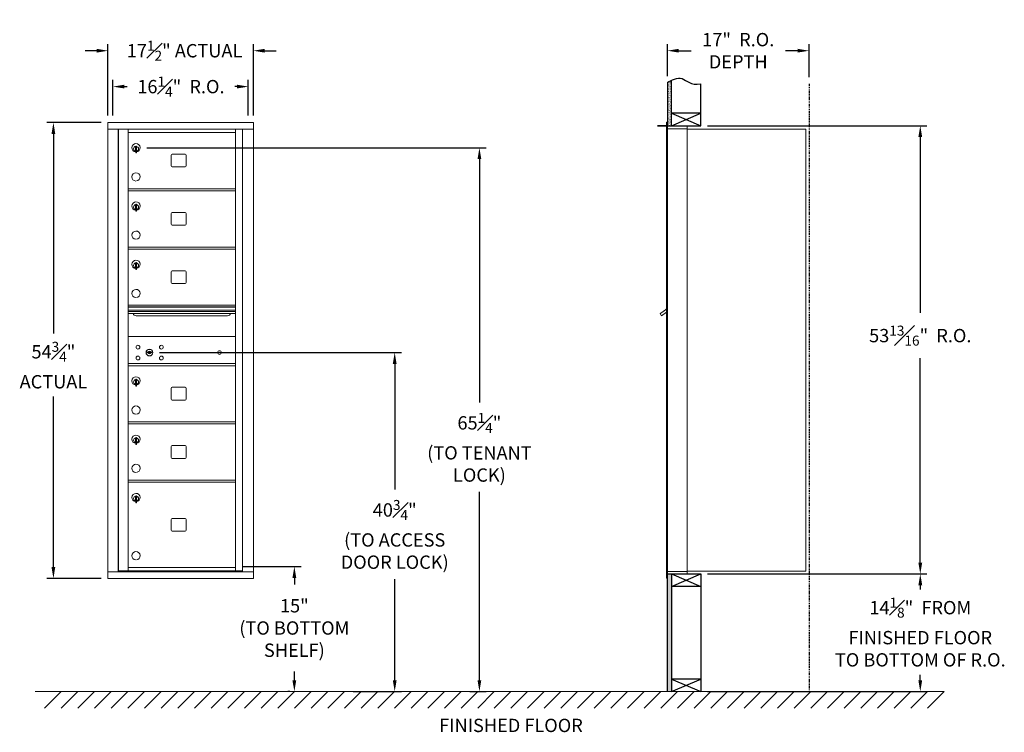
# Model space of a CAD drawing. Units: inches. Extents: x -101 to 350, y -6 to 179.
# Drawn here: x -3 to 115, y -6 to 80 of the extents above; entities that cross this region are included whole.
import ezdxf

# ---------------------------------------------------------------- set-up
doc = ezdxf.new("R2010")
doc.units = ezdxf.units.IN
doc.header["$LTSCALE"] = 0.5
doc.header["$MEASUREMENT"] = 0
doc.linetypes.add('PHANTOM2', pattern=[1.25, 0.625, -0.125, 0.125, -0.125, 0.125, -0.125])
doc.layers.add('DIM', color=7, linetype='Continuous')
doc.styles.get("Standard").update_dxf_attribs({"font": 'Gothic.ttf'})
doc.dimstyles.new('4C$0', dxfattribs={"dimscale": 16, "dimtxt": 0.1, "dimasz": 0.085, "dimexe": 0.05, "dimexo": 0.05, "dimgap": 0.09, "dimtad": 0, "dimtih": 1, "dimtoh": 1, "dimdec": 4, "dimzin": 0, "dimdsep": 46, "dimlunit": 5, "dimtxsty": 'Standard', "dimcen": 0.09, "dimadec": 0, "dimazin": 0, "dimtfac": 0.75, "dimtdec": 4, "dimtofl": 0, "dimtmove": 0, "dimatfit": 3, "dimfxl": 1, "dimfrac": 1, "dimtolj": 1, "dimtzin": 0, "dimarcsym": 0})

# ---------------------------------------------------------------- blocks, each defined once
blk = doc.blocks.new('*D1')
at = {"layer": 'Defpoints', "color": 0, "transparency": 16777216}
for p in [(78.81, 67.31), (105.17, 67.31), (78.81, 13.49)]:
    blk.add_point(p, dxfattribs=at)
at = {"layer": 'DIM', "color": 0, "lineweight": -2, "transparency": 16777216}
for p, q in [((79.61, 67.31), (105.97, 67.31)), ((105.17, 65.95), (105.17, 44.83)), ((105.17, 14.85), (105.17, 39.39)), ((79.61, 13.49), (105.97, 13.49))]:
    blk.add_line(p, q, dxfattribs=at)
at = {"layer": 'DIM', "color": 0, "transparency": 16777216}
for points in [[(104.94, 65.95), (105.4, 65.95), (105.17, 67.31)], [(104.94, 14.85), (105.4, 14.85), (105.17, 13.49)]]:
    blk.add_solid(points, dxfattribs=at)
at = {"layer": 'DIM', "color": 0, "transparency": 16777216, "insert": (105.17, 42.11), "char_height": 1.6, "attachment_point": 5}
blk.add_mtext('\\A1;53{\\H0.750000x;\\S13#16;}"  R.O.', dxfattribs=at)
blk = doc.blocks.new('*D2')
at = {"layer": 'Defpoints', "color": 0, "transparency": 16777216}
for p in [(11.5, 64.67), (50.27, -0.63), (52.23, -0.63)]:
    blk.add_point(p, dxfattribs=at)
at = {"layer": 'DIM', "color": 0, "lineweight": -2, "transparency": 16777216}
for p, q in [((12.3, 64.67), (53.03, 64.67)), ((52.23, 63.31), (52.23, 34.06)), ((52.23, 0.73), (52.23, 23.35)), ((51.07, -0.63), (53.03, -0.63))]:
    blk.add_line(p, q, dxfattribs=at)
at = {"layer": 'DIM', "color": 0, "transparency": 16777216}
for points in [[(52.01, 63.31), (52.46, 63.31), (52.23, 64.67)], [(52.01, 0.73), (52.46, 0.73), (52.23, -0.63)]]:
    blk.add_solid(points, dxfattribs=at)
at = {"layer": 'DIM', "color": 0, "transparency": 16777216, "insert": (52.23, 28.7), "char_height": 1.6, "attachment_point": 5}
blk.add_mtext('\\A1;65{\\H0.750000x;\\S1#4;}"  \\P(TO TENANT\\PLOCK)', dxfattribs=at)
blk = doc.blocks.new('*D3')
at = {"layer": 'Defpoints', "color": 0, "transparency": 16777216}
for p in [(23.02, 14.37), (30.01, -0.63), (30.27, -0.63)]:
    blk.add_point(p, dxfattribs=at)
at = {"layer": 'DIM', "color": 0, "lineweight": -2, "transparency": 16777216}
for p, q in [((23.82, 14.37), (30.81, 14.37)), ((30.01, 13.01), (30.01, 12.21)), ((30.01, 0.73), (30.01, 1.79)), ((29.47, -0.63), (29.21, -0.63))]:
    blk.add_line(p, q, dxfattribs=at)
at = {"layer": 'DIM', "color": 0, "transparency": 16777216}
for points in [[(29.78, 13.01), (30.24, 13.01), (30.01, 14.37)], [(29.78, 0.73), (30.24, 0.73), (30.01, -0.63)]]:
    blk.add_solid(points, dxfattribs=at)
at = {"layer": 'DIM', "color": 0, "transparency": 16777216, "insert": (30.01, 7), "char_height": 1.6, "attachment_point": 5}
blk.add_mtext('\\A1;15" \\P(TO BOTTOM\\PSHELF)', dxfattribs=at)
blk = doc.blocks.new('*D4')
at = {"layer": 'Defpoints', "color": 0, "transparency": 16777216}
for p in [(91.81, 76.32), (74.81, 72.48), (91.81, 72.36)]:
    blk.add_point(p, dxfattribs=at)
at = {"layer": 'DIM', "color": 0, "lineweight": -2, "transparency": 16777216}
for p, q in [((74.81, 73.28), (74.81, 77.12)), ((91.81, 73.16), (91.81, 77.12)), ((76.17, 76.32), (77.64, 76.32)), ((90.45, 76.32), (88.97, 76.32))]:
    blk.add_line(p, q, dxfattribs=at)
at = {"layer": 'DIM', "color": 0, "transparency": 16777216}
for points in [[(76.17, 76.55), (76.17, 76.1), (74.81, 76.32)], [(90.45, 76.55), (90.45, 76.1), (91.81, 76.32)]]:
    blk.add_solid(points, dxfattribs=at)
at = {"layer": 'DIM', "color": 0, "transparency": 16777216, "insert": (83.31, 76.32), "char_height": 1.6, "attachment_point": 5}
blk.add_mtext('\\A1;17"  R.O.\\PDEPTH', dxfattribs=at)
blk = doc.blocks.new('*D5')
at = {"layer": 'Defpoints', "color": 0, "transparency": 16777216}
for p in [(13.01, 40.07), (36.27, -0.63), (42.06, -0.63)]:
    blk.add_point(p, dxfattribs=at)
at = {"layer": 'DIM', "color": 0, "lineweight": -2, "transparency": 16777216}
for p, q in [((13.81, 40.07), (42.86, 40.07)), ((42.06, 38.71), (42.06, 23.63)), ((42.06, 0.73), (42.06, 12.85)), ((37.07, -0.63), (42.86, -0.63))]:
    blk.add_line(p, q, dxfattribs=at)
at = {"layer": 'DIM', "color": 0, "transparency": 16777216}
for points in [[(41.83, 38.71), (42.29, 38.71), (42.06, 40.07)], [(41.83, 0.73), (42.29, 0.73), (42.06, -0.63)]]:
    blk.add_solid(points, dxfattribs=at)
at = {"layer": 'DIM', "color": 0, "transparency": 16777216, "insert": (42.06, 18.24), "char_height": 1.6, "attachment_point": 5}
blk.add_mtext('\\A1;40{\\H0.750000x;\\S3#4;}" \\P(TO ACCESS\\PDOOR LOCK)', dxfattribs=at)
blk = doc.blocks.new('*D9')
at = {"layer": 'Defpoints', "color": 0, "transparency": 16777216}
for p in [(25.1, 76.32), (7.62, 67.74), (25.1, 67.74)]:
    blk.add_point(p, dxfattribs=at)
at = {"layer": 'DIM', "color": 0, "lineweight": -2, "transparency": 16777216}
for p, q in [((7.62, 68.54), (7.62, 77.12)), ((25.1, 68.54), (25.1, 77.12)), ((6.26, 76.32), (4.9, 76.32)), ((26.46, 76.32), (27.82, 76.32))]:
    blk.add_line(p, q, dxfattribs=at)
at = {"layer": 'DIM', "color": 0, "transparency": 16777216}
for points in [[(6.26, 76.55), (6.26, 76.09), (7.62, 76.32)], [(26.46, 76.55), (26.46, 76.09), (25.1, 76.32)]]:
    blk.add_solid(points, dxfattribs=at)
at = {"layer": 'DIM', "color": 0, "transparency": 16777216, "insert": (16.83, 76.32), "char_height": 1.6, "attachment_point": 5}
blk.add_mtext('\\A1;17{\\H0.750000x;\\S1#2;}" ACTUAL', dxfattribs=at)
blk = doc.blocks.new('*D10')
at = {"layer": 'Defpoints', "color": 0, "transparency": 16777216}
for p in [(24.48, 72.01), (8.23, 67.74), (24.48, 67.74)]:
    blk.add_point(p, dxfattribs=at)
at = {"layer": 'DIM', "color": 0, "lineweight": -2, "transparency": 16777216}
for p, q in [((8.23, 68.54), (8.23, 72.81)), ((24.48, 68.54), (24.48, 72.81)), ((9.59, 72.01), (9.93, 72.01)), ((23.12, 72.01), (22.86, 72.01))]:
    blk.add_line(p, q, dxfattribs=at)
at = {"layer": 'DIM', "color": 0, "transparency": 16777216}
for points in [[(9.59, 72.24), (9.59, 71.79), (8.23, 72.01)], [(23.12, 72.24), (23.12, 71.79), (24.48, 72.01)]]:
    blk.add_solid(points, dxfattribs=at)
at = {"layer": 'DIM', "color": 0, "transparency": 16777216, "insert": (16.39, 72.01), "char_height": 1.6, "attachment_point": 5}
blk.add_mtext('\\A1;16{\\H0.750000x;\\S1#4;}"  R.O.', dxfattribs=at)
blk = doc.blocks.new('*D11')
at = {"layer": 'Defpoints', "color": 0, "transparency": 16777216}
for p in [(7.62, 67.7), (1.08, 12.95), (7.62, 12.95)]:
    blk.add_point(p, dxfattribs=at)
at = {"layer": 'DIM', "color": 0, "lineweight": -2, "transparency": 16777216}
for p, q in [((6.82, 67.7), (0.28, 67.7)), ((1.08, 66.34), (1.08, 42.37)), ((1.08, 14.31), (1.08, 34.78)), ((6.82, 12.95), (0.28, 12.95))]:
    blk.add_line(p, q, dxfattribs=at)
at = {"layer": 'DIM', "color": 0, "transparency": 16777216}
for points in [[(0.85, 66.34), (1.3, 66.34), (1.08, 67.7)], [(0.85, 14.31), (1.3, 14.31), (1.08, 12.95)]]:
    blk.add_solid(points, dxfattribs=at)
at = {"layer": 'DIM', "color": 0, "transparency": 16777216, "insert": (1.08, 38.57), "char_height": 1.6, "attachment_point": 5}
blk.add_mtext('\\A1;54{\\H0.750000x;\\S3#4;}" \\PACTUAL', dxfattribs=at)
blk = doc.blocks.new('*D22')
at = {"layer": 'Defpoints', "color": 0, "transparency": 16777216}
for p in [(78.81, 13.49), (105.17, 13.49), (78.81, -0.63)]:
    blk.add_point(p, dxfattribs=at)
at = {"layer": 'DIM', "color": 0, "lineweight": -2, "transparency": 16777216}
for p, q in [((79.61, 13.49), (105.97, 13.49)), ((105.17, 12.13), (105.17, 11.64)), ((105.17, 0.73), (105.17, 1.38)), ((79.61, -0.63), (105.97, -0.63))]:
    blk.add_line(p, q, dxfattribs=at)
at = {"layer": 'DIM', "color": 0, "transparency": 16777216}
for points in [[(104.94, 12.13), (105.4, 12.13), (105.17, 13.49)], [(104.94, 0.73), (105.4, 0.73), (105.17, -0.63)]]:
    blk.add_solid(points, dxfattribs=at)
at = {"layer": 'DIM', "color": 0, "transparency": 16777216, "insert": (105.17, 6.51), "char_height": 1.6, "attachment_point": 5}
blk.add_mtext('\\A1;14{\\H0.750000x;\\S1#8;}"  FROM \\PFINISHED FLOOR\\PTO BOTTOM OF R.O.', dxfattribs=at)

msp = doc.modelspace()

# ---------------------------------------------------------------- hatches: boundary and pattern name
at = {"layer": 'DIM'}
h = msp.add_hatch(dxfattribs=at)
h.set_pattern_fill('AR-SAND', color=256, scale=0.1, style=0)
h.set_pattern_definition([(37.5, (-599.40017, -44.2528), (-0.006299336, 0.192682377), [0, -0.152, 0, -0.17, 0, -0.1625]), (7.5, (-599.40017, -44.2528), (0.17697767, 0.28221461), [0, -0.082, 0, -0.137, 0, -0.0525]), (327.5, (-599.52317, -44.2528), (0.311414186, 0.000565905), [0, -0.05, 0, -0.18, 0, -0.235]), (317.5, (-599.52317, -44.2528), (0.30061266, 0.08776756), [0, -0.025, 0, -0.118, 0, -0.135])])
h.paths.add_polyline_path([(75.30849, 72.778), (75.19479, 72.72346), (74.99092, 72.60661), (74.80849, 72.48474), (74.80849, 67.305), (75.30849, 67.305)])
h = msp.add_hatch(dxfattribs=at)
h.set_pattern_fill('AR-SAND', color=256, scale=0.1, style=0)
h.set_pattern_definition([(37.5, (-599.40017, -42.4928), (-0.006299336, 0.192682377), [0, -0.152, 0, -0.17, 0, -0.1625]), (7.5, (-599.40017, -42.4928), (0.17697767, 0.28221461), [0, -0.082, 0, -0.137, 0, -0.0525]), (327.5, (-599.52317, -42.4928), (0.311414186, 0.000565905), [0, -0.05, 0, -0.18, 0, -0.235]), (317.5, (-599.52317, -42.4928), (0.30061266, 0.08776756), [0, -0.025, 0, -0.118, 0, -0.135])])
h.paths.add_polyline_path([(74.80849, -0.635), (75.30849, -0.635), (75.30849, 13.4925), (74.80849, 13.4925)])

# ---------------------------------------------------------------- linework, layer by layer
at = {"color": 7, "linetype": 'Continuous', "lineweight": 15}
for p, q in [((25.10256, 67.69899), (7.61556, 67.69899)), ((7.61556, 67.69899), (7.61556, 66.89899)), ((25.10256, 67.69899), (25.10256, 66.89899)), ((74.70849, 67.7325), (74.70849, 66.9364)), ((74.79849, 67.7425), (74.71849, 67.7425)), ((74.80849, 66.9425), (74.80849, 67.7325)), ((7.61556, 66.89899), (25.10306, 66.89899)), ((7.61606, 66.89899), (7.61606, 13.749)), ((8.86256, 66.89899), (8.86256, 13.749)), ((8.89417, 13.874), (8.89417, 66.89899)), ((10.05456, 52.49899), (10.05456, 66.89899)), ((10.05456, 66.49899), (22.93956, 66.49899)), ((22.93956, 66.89899), (22.93956, 45.74963)), ((23.78474, 66.89899), (23.78474, 13.749)), ((25.10306, 13.749), (25.10306, 66.89899)), ((74.70849, 13.7925), (74.70849, 66.9425)), ((75.09099, 67.2425), (74.80849, 67.2425)), ((75.66599, 66.9425), (74.80849, 66.9425)), ((74.80849, 13.7925), (74.80849, 66.9425)), ((77.15849, 67.2425), (75.07459, 67.2425)), ((75.68849, 66.9425), (75.61849, 66.9425)), ((75.70349, 66.9425), (75.68849, 66.9425)), ((75.75349, 66.9425), (75.70349, 66.9425)), ((76.06099, 66.9425), (75.75349, 66.9425)), ((77.14849, 66.9425), (76.06099, 66.9425)), ((76.60349, 66.9425), (76.53349, 66.9425)), ((77.15849, 66.9425), (77.14849, 66.9425)), ((77.15849, 66.9525), (77.15849, 67.2425)), ((77.15849, 13.7925), (77.15849, 66.9425)), ((77.15849, 66.9025), (91.28849, 66.9025)), ((91.42849, 66.9025), (91.28849, 66.9025)), ((91.42849, 66.9025), (91.42849, 13.8125)), ((10.94956, 64.73799), (10.94956, 64.33799)), ((10.96956, 64.73799), (10.94956, 64.73799)), ((10.94956, 64.33799), (10.96956, 64.33799)), ((10.96956, 64.87799), (10.96956, 64.04799)), ((11.04956, 64.87799), (10.96956, 64.87799)), ((10.96956, 64.04799), (11.04956, 64.04799)), ((11.04956, 64.87799), (11.04956, 64.04799)), ((16.88506, 63.90399), (15.34506, 63.90399)), ((15.22006, 63.77899), (15.22006, 62.48899)), ((17.01006, 62.48899), (17.01006, 63.77899)), ((15.34506, 62.36399), (16.88506, 62.36399)), ((10.05456, 59.74899), (22.93956, 59.74899)), ((10.05456, 59.49899), (22.93956, 59.49899)), ((10.94956, 57.73799), (10.94956, 57.33799)), ((10.96956, 57.73799), (10.94956, 57.73799)), ((10.94956, 57.33799), (10.96956, 57.33799)), ((10.96956, 57.87799), (10.96956, 57.04799)), ((11.04956, 57.87799), (10.96956, 57.87799)), ((10.96956, 57.04799), (11.04956, 57.04799)), ((11.04956, 57.87799), (11.04956, 57.04799)), ((15.22006, 56.77899), (15.22006, 55.48899)), ((16.88506, 56.90399), (15.34506, 56.90399)), ((17.01006, 55.48899), (17.01006, 56.77899)), ((15.34506, 55.36399), (16.88506, 55.36399)), ((10.05456, 52.74899), (22.93956, 52.74899)), ((10.05456, 45.74963), (10.05456, 52.49899)), ((10.05456, 52.49899), (22.93956, 52.49899)), ((10.96956, 50.87799), (10.96956, 50.04799)), ((11.04956, 50.87799), (10.96956, 50.87799)), ((11.04956, 50.87799), (11.04956, 50.04799)), ((10.94956, 50.73799), (10.94956, 50.33799)), ((10.96956, 50.73799), (10.94956, 50.73799)), ((10.94956, 50.33799), (10.96956, 50.33799)), ((10.96956, 50.04799), (11.04956, 50.04799)), ((15.22006, 49.77899), (15.22006, 48.48899)), ((16.88506, 49.90399), (15.34506, 49.90399)), ((17.01006, 48.48899), (17.01006, 49.77899)), ((15.34506, 48.36399), (16.88506, 48.36399)), ((10.05456, 45.74963), (10.05456, 42.00027)), ((22.93956, 45.74899), (10.05456, 45.74899)), ((22.93956, 45.57499), (10.05456, 45.57499)), ((22.93956, 45.54241), (10.05456, 45.54241)), ((10.05456, 13.87399), (10.05456, 45.49964)), ((10.05456, 45.16899), (22.93956, 45.16899)), ((22.93956, 45.02399), (10.05456, 45.02399)), ((22.93956, 45.74963), (22.93956, 42.00027)), ((22.93956, 13.87399), (22.93956, 45.49964)), ((74.14764, 44.87179), (74.70849, 45.27112)), ((74.16455, 44.90839), (74.26637, 44.98089)), ((74.24694, 44.9916), (74.25854, 44.97531)), ((74.28611, 45.01949), (74.25477, 44.99718)), ((74.25477, 44.99718), (74.26637, 44.98089)), ((74.26637, 44.98089), (74.57186, 45.19839)), ((74.56026, 45.21468), (74.28611, 45.01949)), ((74.28611, 45.01949), (74.29771, 45.00319)), ((74.56026, 45.21468), (74.57186, 45.19839)), ((74.56809, 45.22026), (74.57969, 45.20396)), ((74.57186, 45.19839), (74.67368, 45.27089)), ((74.67368, 45.27089), (74.68528, 45.25459)), ((74.70849, 45.32022), (74.69467, 45.31038)), ((74.70849, 45.29096), (74.69467, 45.31038)), ((22.93956, 44.75924), (10.05456, 44.75924)), ((10.99706, 44.49399), (21.99706, 44.49399)), ((74.12444, 44.90438), (73.92078, 44.75938)), ((73.92078, 44.75938), (74.10928, 44.49463)), ((74.10928, 44.49463), (74.70849, 44.92126)), ((74.14764, 44.87179), (74.12444, 44.90438)), ((74.16455, 44.90839), (74.17615, 44.89209)), ((22.93956, 41.99899), (10.05456, 41.99899)), ((12.34814, 40.15521), (12.32306, 40.074)), ((12.91306, 40.074), (12.88799, 40.15521)), ((10.05456, 38.49963), (10.05456, 38.74963)), ((10.05456, 38.74963), (22.93956, 38.74963)), ((10.05456, 38.74899), (22.93956, 38.74899)), ((10.05456, 38.49963), (22.93956, 38.49963)), ((10.05456, 38.49899), (22.93956, 38.49899)), ((22.93956, 38.49963), (22.93956, 38.74963)), ((10.94956, 36.73799), (10.94956, 36.33799)), ((10.96956, 36.73799), (10.94956, 36.73799)), ((10.96956, 36.87799), (10.96956, 36.04799)), ((11.04956, 36.87799), (10.96956, 36.87799)), ((11.04956, 36.87799), (11.04956, 36.04799)), ((10.94956, 36.33799), (10.96956, 36.33799)), ((10.96956, 36.04799), (11.04956, 36.04799)), ((15.22006, 35.77899), (15.22006, 34.48899)), ((16.88506, 35.90399), (15.34506, 35.90399)), ((17.01006, 34.48899), (17.01006, 35.77899)), ((15.34506, 34.36399), (16.88506, 34.36399)), ((10.05456, 31.74963), (22.93956, 31.74963)), ((10.05456, 31.49963), (22.93956, 31.49963)), ((10.94956, 29.73863), (10.94956, 29.33863)), ((10.96957, 29.73863), (10.94956, 29.73863)), ((10.96957, 29.87863), (10.96957, 29.04863)), ((11.04956, 29.87863), (10.96957, 29.87863)), ((11.04956, 29.87863), (11.04956, 29.04863)), ((10.94956, 29.33863), (10.96957, 29.33863)), ((10.96957, 29.04863), (11.04956, 29.04863)), ((15.22006, 28.77963), (15.22006, 27.48963)), ((16.88506, 28.90463), (15.34506, 28.90463)), ((17.01006, 27.48963), (17.01006, 28.77963)), ((15.34506, 27.36463), (16.88506, 27.36463)), ((10.05456, 24.74963), (22.93956, 24.74963)), ((10.05456, 24.49963), (22.93956, 24.49963)), ((10.94956, 22.73863), (10.94956, 22.33863)), ((10.96957, 22.73863), (10.94956, 22.73863)), ((10.96957, 22.87863), (10.96957, 22.04863)), ((11.04956, 22.87863), (10.96957, 22.87863)), ((11.04956, 22.87863), (11.04956, 22.04863)), ((10.94956, 22.33863), (10.96957, 22.33863)), ((10.96957, 22.04863), (11.04956, 22.04863)), ((16.88506, 20.15463), (15.34506, 20.15463)), ((15.22006, 20.02963), (15.22006, 18.73963)), ((17.01006, 18.73963), (17.01006, 20.02963)), ((15.34506, 18.61463), (16.88506, 18.61463)), ((10.05456, 14.24963), (22.93956, 14.24963)), ((10.05456, 14.24962), (22.93956, 14.24962)), ((10.05456, 14.24899), (22.93956, 14.24899)), ((7.61556, 13.749), (23.70788, 13.749)), ((7.61556, 12.949), (7.61556, 13.749)), ((10.03956, 13.874), (8.89417, 13.874)), ((10.05456, 13.87399), (22.93956, 13.87399)), ((22.93956, 13.874), (23.78474, 13.874)), ((23.35256, 13.874), (23.35256, 13.749)), ((23.7113, 13.749), (25.10306, 13.749)), ((25.10256, 12.949), (25.10256, 13.749)), ((74.70849, 13.0025), (74.70849, 13.7925)), ((74.71849, 13.7925), (74.70849, 13.7925)), ((74.70849, 13.1175), (74.70849, 13.6275)), ((74.71849, 13.7925), (74.80849, 13.7925)), ((74.80849, 13.7925), (74.73849, 13.7925)), ((74.80849, 13.7925), (76.15373, 13.7925)), ((74.80849, 13.7925), (74.80849, 13.0025)), ((74.80849, 13.4925), (76.63599, 13.4925)), ((75.48599, 13.4925), (76.24099, 13.4925)), ((76.06099, 13.7925), (77.14849, 13.7925)), ((76.60349, 13.7925), (76.53349, 13.7925)), ((76.63599, 13.4925), (77.14849, 13.4925)), ((77.15849, 13.7925), (77.14849, 13.7925)), ((77.15849, 13.8125), (77.20349, 13.8125)), ((77.15849, 13.7925), (77.15849, 13.5025)), ((77.20349, 13.8125), (77.21149, 13.8125)), ((77.21149, 13.8125), (91.37049, 13.8125)), ((91.37049, 13.8125), (91.42849, 13.8125)), ((7.61556, 12.949), (25.10256, 12.949)), ((74.79849, 12.9925), (74.71849, 12.9925))]:
    msp.add_line(p, q, dxfattribs=at)
for p, q in [((74.80849, 67.305), (73.59573, 67.305)), ((74.80849, 67.2425), (73.62483, 67.2425)), ((74.80849, 13.4925), (74.80849, 67.305))]:
    msp.add_line(p, q)
at = {"linetype": 'Continuous', "lineweight": 15}
for p, q in [((74.80849, 13.4925), (77.14849, 13.4925)), ((-1.13028, -0.635), (108.02216, -0.635))]:
    msp.add_line(p, q, dxfattribs=at)
at = {"color": 7, "linetype": 'Continuous', "lineweight": 15}
for centre, radius in [((11.23206, 40.72799), 0.227), ((12.60706, 40.07199), 0.407), ((14.04406, 40.72799), 0.227), ((21.02306, 40.07199), 0.227), ((11.23206, 39.41599), 0.227), ((14.04406, 39.41599), 0.227)]:
    msp.add_circle(centre, radius, dxfattribs=at)
at = {"color": 7, "linetype": 'Continuous', "lineweight": 15, "extrusion": (-1.80881e-16, 3.40126e-31, -1)}
msp.add_circle((-12.61806, 40.07199), 0.3875, dxfattribs=at)
at = {"color": 7, "linetype": 'Continuous', "lineweight": 15}
for centre, radius, start, end in [((74.71849, 67.7325), 0.01, 90, 180), ((74.79849, 67.7325), 0.01, 0, 90), ((77.14849, 66.9525), 0.01, 270, 0), ((10.99956, 64.67109), 0.496, 275.7856114, 266.5323857), ((10.99956, 64.53799), 0.3, 95.7391705, 264.2608295), ((10.99956, 64.53799), 0.295, 95.8367796, 264.1632228), ((10.99956, 64.53799), 0.203, 99.8624892, 104.258993), ((10.99956, 64.53799), 0.195, 98.8498831, 104.8571655), ((10.99956, 64.53799), 0.195, 255.1428345, 261.1501169), ((10.99956, 64.53799), 0.203, 255.741007, 260.1375108), ((10.99956, 64.53799), 0.3, 279.5940682, 80.4059), ((10.99956, 64.53799), 0.295, 279.7582566, 80.2417434), ((15.34506, 63.77899), 0.125, 90, 180), ((16.88506, 63.77899), 0.125, 0, 90), ((10.99956, 61.17109), 0.496, 275.7856114, 266.5323857), ((15.34506, 62.48899), 0.125, 180, 270), ((16.88506, 62.48899), 0.125, 270, 0), ((10.99956, 57.67109), 0.496, 275.7856114, 266.5323857), ((10.99956, 57.53799), 0.3, 95.7391705, 264.2608295), ((10.99956, 57.53799), 0.295, 95.8367796, 264.1632228), ((10.99956, 57.53799), 0.203, 99.8624892, 104.258993), ((10.99956, 57.53799), 0.195, 98.8498831, 104.8571655), ((10.99956, 57.53799), 0.195, 255.1428345, 261.1501169), ((10.99956, 57.53799), 0.203, 255.741007, 260.1375108), ((10.99956, 57.53799), 0.3, 279.5940682, 80.4059), ((10.99956, 57.53799), 0.295, 279.7582566, 80.2417434), ((15.34506, 56.77899), 0.125, 90, 180), ((16.88506, 56.77899), 0.125, 0, 90), ((10.99956, 54.17109), 0.496, 275.7856114, 266.5323857), ((15.34506, 55.48899), 0.125, 180, 270), ((16.88506, 55.48899), 0.125, 270, 0), ((10.99956, 50.67109), 0.496, 275.7856114, 266.5323857), ((10.99956, 50.53799), 0.3, 95.7391705, 264.2608295), ((10.99956, 50.53799), 0.295, 95.8367796, 264.1632228), ((10.99956, 50.53799), 0.203, 99.8624892, 104.258993), ((10.99956, 50.53799), 0.195, 98.8498831, 104.8571655), ((10.99956, 50.53799), 0.195, 255.1428345, 261.1501169), ((10.99956, 50.53799), 0.203, 255.741007, 260.1375108), ((10.99956, 50.53799), 0.3, 279.5940682, 80.4059), ((10.99956, 50.53799), 0.295, 279.7582566, 80.2417434), ((15.34506, 49.77899), 0.125, 90, 180), ((16.88506, 49.77899), 0.125, 0, 90), ((15.34506, 48.48899), 0.125, 180, 270), ((16.88506, 48.48899), 0.125, 270, 0), ((10.99956, 47.17109), 0.496, 275.7856114, 266.5323857), ((10.99706, 44.86899), 0.375, 197.0177297, 270), ((21.99706, 44.86899), 0.375, 270, 342.9822703), ((12.61806, 40.07199), 0.1675, 19.6070567, 160.3929433), ((12.61806, 41.02949), 1, 252.8424626, 263.7093829), ((12.61806, 41.02949), 0.915, 252.8424626, 263.7093829), ((12.61806, 40.07199), 0.1675, 189.8980221, 350.1019779), ((12.52, 40.13988), 0.105, 263.7093738, 292.6173683), ((12.52, 40.13988), 0.02, 263.7093738, 292.6173683), ((12.61806, 39.90449), 0.235, 67.3826317, 112.6173683), ((12.61806, 39.90449), 0.15, 67.3826317, 112.6173683), ((12.71613, 40.13988), 0.105, 247.3826317, 276.2906262), ((12.71613, 40.13988), 0.02, 247.3826317, 276.2906262), ((12.61806, 41.02949), 0.915, 276.2906262, 287.1575088), ((12.61806, 41.02949), 1, 276.2906262, 287.1575088), ((10.99956, 36.67109), 0.496, 275.7856114, 266.5323857), ((10.99956, 36.53799), 0.3, 95.7391705, 264.2608295), ((10.99956, 36.53799), 0.295, 95.8367796, 264.1632228), ((10.99956, 36.53799), 0.203, 99.8624892, 104.258993), ((10.99956, 36.53799), 0.195, 98.8498831, 104.8571655), ((10.99956, 36.53799), 0.3, 279.5940682, 80.4059), ((10.99956, 36.53799), 0.295, 279.7582566, 80.2417434), ((10.99956, 36.53799), 0.195, 255.1428345, 261.1501169), ((10.99956, 36.53799), 0.203, 255.741007, 260.1375108), ((15.34506, 35.77899), 0.125, 90, 180), ((16.88506, 35.77899), 0.125, 0, 90), ((15.34506, 34.48899), 0.125, 180, 270), ((16.88506, 34.48899), 0.125, 270, 0), ((10.99956, 33.17109), 0.496, 275.7856114, 266.5323857), ((10.99957, 29.67173), 0.496, 275.7856114, 266.5323857), ((10.99957, 29.53863), 0.3, 95.7391705, 264.2608295), ((10.99957, 29.53863), 0.295, 95.8367796, 264.1632228), ((10.99957, 29.53863), 0.203, 99.8624892, 104.258993), ((10.99957, 29.53863), 0.195, 98.8498831, 104.8571655), ((10.99957, 29.53863), 0.3, 279.5940682, 80.4059), ((10.99957, 29.53863), 0.295, 279.7582566, 80.2417434), ((10.99957, 29.53863), 0.195, 255.1428345, 261.1501169), ((10.99957, 29.53863), 0.203, 255.741007, 260.1375108), ((15.34506, 28.77963), 0.125, 90, 180), ((16.88506, 28.77963), 0.125, 0, 90), ((15.34506, 27.48963), 0.125, 180, 270), ((16.88506, 27.48963), 0.125, 270, 0), ((10.99957, 26.17173), 0.496, 275.7856114, 266.5323857), ((10.99957, 22.67173), 0.496, 275.7856114, 266.5323857), ((10.99957, 22.53863), 0.3, 95.7391705, 264.2608295), ((10.99957, 22.53863), 0.295, 95.8367796, 264.1632228), ((10.99957, 22.53863), 0.203, 99.8624892, 104.258993), ((10.99957, 22.53863), 0.195, 98.8498831, 104.8571655), ((10.99957, 22.53863), 0.3, 279.5940682, 80.4059), ((10.99957, 22.53863), 0.295, 279.7582566, 80.2417434), ((10.99957, 22.53863), 0.195, 255.1428345, 261.1501169), ((10.99957, 22.53863), 0.203, 255.741007, 260.1375108), ((15.34506, 20.02963), 0.125, 90, 180), ((16.88506, 20.02963), 0.125, 0, 90), ((15.34506, 18.73963), 0.125, 180, 270), ((16.88506, 18.73963), 0.125, 270, 0), ((10.99957, 15.67173), 0.496, 275.7856114, 266.5323857), ((77.14849, 13.5025), 0.01, 270, 0), ((74.71849, 13.0025), 0.01, 180, 270), ((74.79849, 13.0025), 0.01, 270, 0)]:
    msp.add_arc(centre, radius, start, end, dxfattribs=at)
for points in [[(74.24916, 44.99318), (74.24694, 44.9916)], [(74.56809, 45.22026), (74.56587, 45.21867)]]:
    msp.add_open_spline(points, degree=1, dxfattribs=at)
at = {"layer": 'DIM'}
for p, q in [((74.80849, 72.48474), (74.80849, 67.305)), ((75.30849, 67.305), (75.30849, 72.778)), ((78.80849, 67.305), (78.80849, 72.35719)), ((75.30849, 67.305), (78.80849, 68.805)), ((75.30849, 68.805), (78.80849, 67.305)), ((78.80849, 68.805), (75.30849, 68.805)), ((74.80849, 67.305), (78.80849, 67.305)), ((74.80849, 13.4925), (78.80849, 13.4925)), ((74.80849, -0.635), (74.80849, 13.4925)), ((75.30849, 13.4925), (78.80849, 11.9925)), ((75.30849, 11.9925), (78.80849, 13.4925)), ((75.30849, 13.4925), (75.30849, -0.635)), ((78.80849, 13.4925), (78.80849, -0.635)), ((78.80849, 11.9925), (75.30849, 11.9925)), ((78.80849, 0.865), (75.30849, 0.865)), ((75.30849, -0.635), (78.80849, 0.865)), ((75.30849, 0.865), (78.80849, -0.635)), ((2.02216, -0.635), (0.02216, -2.635)), ((4.02216, -0.635), (2.02216, -2.635)), ((6.02216, -0.635), (4.02216, -2.635)), ((8.02216, -0.635), (6.02216, -2.635)), ((10.02216, -0.635), (8.02216, -2.635)), ((12.02216, -0.635), (10.02216, -2.635)), ((14.02216, -0.635), (12.02216, -2.635)), ((16.02216, -0.635), (14.02216, -2.635)), ((18.02216, -0.635), (16.02216, -2.635)), ((20.02216, -0.635), (18.02216, -2.635)), ((22.02216, -0.635), (20.02216, -2.635)), ((24.02216, -0.635), (22.02216, -2.635)), ((26.02216, -0.635), (24.02216, -2.635)), ((28.02216, -0.635), (26.02216, -2.635)), ((30.02216, -0.635), (28.02216, -2.635)), ((32.02216, -0.635), (30.02216, -2.635)), ((34.02216, -0.635), (32.02216, -2.635)), ((36.02216, -0.635), (34.02216, -2.635)), ((38.02216, -0.635), (36.02216, -2.635)), ((40.02216, -0.635), (38.02216, -2.635)), ((42.02216, -0.635), (40.02216, -2.635)), ((44.02216, -0.635), (42.02216, -2.635)), ((46.02216, -0.635), (44.02216, -2.635)), ((48.02216, -0.635), (46.02216, -2.635)), ((50.02216, -0.635), (48.02216, -2.635)), ((52.02216, -0.635), (50.02216, -2.635)), ((54.02216, -0.635), (52.02216, -2.635)), ((56.02216, -0.635), (54.02216, -2.635)), ((58.02216, -0.635), (56.02216, -2.635)), ((60.02216, -0.635), (58.02216, -2.635)), ((62.02216, -0.635), (60.02216, -2.635)), ((64.02216, -0.635), (62.02216, -2.635)), ((66.02216, -0.635), (64.02216, -2.635)), ((68.02216, -0.635), (66.02216, -2.635)), ((70.02216, -0.635), (68.02216, -2.635)), ((72.02216, -0.635), (70.02216, -2.635)), ((74.02216, -0.635), (72.02216, -2.635)), ((76.02216, -0.635), (74.02216, -2.635)), ((78.02216, -0.635), (76.02216, -2.635)), ((80.02216, -0.635), (78.02216, -2.635)), ((82.02216, -0.635), (80.02216, -2.635)), ((84.02216, -0.635), (82.02216, -2.635)), ((86.02216, -0.635), (84.02216, -2.635)), ((88.02216, -0.635), (86.02216, -2.635)), ((90.02216, -0.635), (88.02216, -2.635)), ((92.02216, -0.635), (90.02216, -2.635)), ((94.02216, -0.635), (92.02216, -2.635)), ((96.02216, -0.635), (94.02216, -2.635)), ((98.02216, -0.635), (96.02216, -2.635)), ((100.02216, -0.635), (98.02216, -2.635)), ((102.02216, -0.635), (100.02216, -2.635)), ((104.02216, -0.635), (102.02216, -2.635)), ((106.02216, -0.635), (104.02216, -2.635)), ((108.02216, -0.635), (106.02216, -2.635))]:
    msp.add_line(p, q, dxfattribs=at)
at = {"layer": 'DIM', "linetype": 'PHANTOM2'}
msp.add_line((91.80849, 72.35719), (91.80849, -0.635), dxfattribs=at)
at = {"layer": 'DIM'}
msp.add_lwpolyline([(74.80849, 72.48474), (74.99092, 72.60661), (75.19479, 72.72346), (75.41486, 72.82902), (75.64587, 72.91702), (75.88257, 72.98119), (76.1197, 73.01526), (76.352, 73.01295), (76.57423, 72.968), (76.78396, 72.8781), (76.99009, 72.75689), (77.20436, 72.62194), (77.4385, 72.49087), (77.70425, 72.38126), (78.01334, 72.31072), (78.37751, 72.29683), (78.80849, 72.35719)], dxfattribs=at)

# ---------------------------------------------------------------- texts
at = {"layer": 'DIM', "insert": (56.02216, -3.89646), "char_height": 1.6, "width": 37.3429846, "attachment_point": 2}
msp.add_mtext('FINISHED FLOOR', dxfattribs=at)

# ---------------------------------------------------------------- dimensions: what is measured, and where the dimension line sits
at = {"layer": 'DIM'}
for base, p1, p2, text, override, picture, middle in [((91.80849, 76.32464), (74.80849, 72.48474), (91.80849, 72.35719), '<> R.O.\\PDEPTH', {"dimpost": '<>" '}, '*D4', (83.30849, 76.32464)), ((25.10256, 76.32114), (7.61556, 67.73899), (25.10256, 67.73899), '<>ACTUAL', {"dimpost": '" '}, '*D9', (16.82734, 76.32114)), ((24.48406, 72.01388), (8.23406, 67.73899), (24.48406, 67.73899), '<> R.O.', {"dimpost": '" '}, '*D10', (16.39031, 72.01388))]:
    dim = msp.add_linear_dim(base=base, p1=p1, p2=p2, text=text, dimstyle='4C$0', override=override, dxfattribs=at)
    dim.commit()
    dim.dimension.update_dxf_attribs({"geometry": picture, "text_midpoint": middle, "dimtype": 160})
for base, p1, p2, text, override, picture, middle in [((1.07752, 12.949), (7.61556, 67.69899), (7.61556, 12.949), '<>\\PACTUAL', {"dimpost": '" '}, '*D11', (1.07752, 38.574)), ((105.16883, 67.305), (78.80849, 13.4925), (78.80849, 67.305), '<> R.O.', {"dimpost": '" ', "dimtp": 0.25}, '*D1', (105.16883, 42.1075)), ((52.23432, -0.635), (11.49556, 64.67109), (50.27127, -0.635), '<> \\P(TO TENANT\\PLOCK)', {"dimdec": 3, "dimpost": '<>" '}, '*D2', (52.23432, 28.7034)), ((42.06063, -0.635), (13.01406, 40.07199), (36.27127, -0.635), '<>\\P(TO ACCESS\\PDOOR LOCK)', {"dimdec": 3, "dimpost": '<>" '}, '*D5', (42.06063, 18.23945)), ((105.16883, 13.4925), (78.80849, -0.635), (78.80849, 13.4925), '<> FROM \\PFINISHED FLOOR\\PTO BOTTOM OF R.O.', {"dimpost": '<>" ', "dimtp": 0.25}, '*D22', (105.16883, 6.51436)), ((30.00851, -0.635), (23.02078, 14.365), (30.27127, -0.635), '<>\\P(TO BOTTOM\\PSHELF)', {"dimpost": '<>" '}, '*D3', (30.00851, 6.99779))]:
    dim = msp.add_linear_dim(base=base, p1=p1, p2=p2, angle=90, text=text, dimstyle='4C$0', override=override, dxfattribs=at)
    dim.commit()
    dim.dimension.update_dxf_attribs({"geometry": picture, "text_midpoint": middle, "dimtype": 160})

doc.saveas('drawing.dxf')
